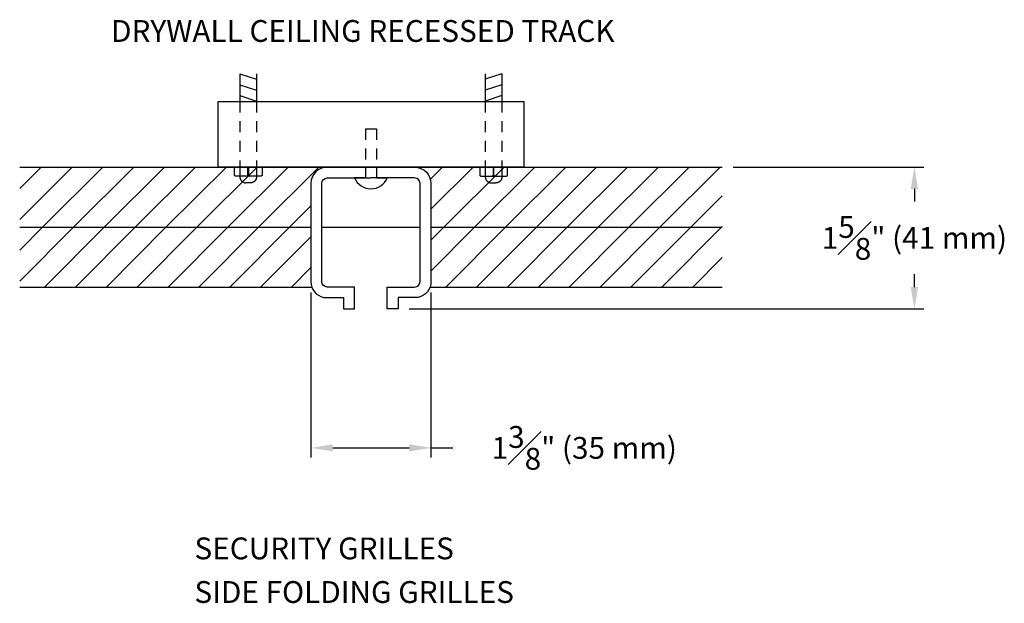
# Model space of a CAD drawing. Extents: x 0 to 11.3, y -1.6 to 5.1.
import ezdxf

# ---------------------------------------------------------------- set-up
doc = ezdxf.new("R2010")
doc.units = 0
doc.header["$MEASUREMENT"] = 0
doc.linetypes.add('HIDDEN2', pattern=[0.1875, 0.125, -0.0625])
doc.layers.get('0').update_dxf_attribs({"linetype": 'CONTINUOUS'})
doc.layers.get('DEFPOINTS').update_dxf_attribs({"linetype": 'CONTINUOUS'})
for name, color, linetype in [('R-ANNO-DIMS', 3, 'CONTINUOUS'), ('R-ANNO-TEXT', 6, 'CONTINUOUS'), ('R-SWTS-DET1', 1, 'CONTINUOUS'), ('R-SWTS-DET2', 4, 'CONTINUOUS'), ('R-SWTS-PAT1', 5, 'CONTINUOUS')]:
    doc.layers.add(name, color=color, linetype=linetype)
doc.styles.add('SWTSTEXT', font='romans.shx')
doc.dimstyles.new('SWTSARCH', dxfattribs={"dimscale": 2, "dimtxt": 0.125, "dimasz": 0.125, "dimexe": 0.054688, "dimexo": 0.0625, "dimgap": 0.0625, "dimtad": 0, "dimtih": 1, "dimtoh": 1, "dimdec": 4, "dimzin": 3, "dimdsep": 46, "dimlunit": 4, "dimtxsty": 'SWTSTEXT', "dimcen": 0.1875, "dimdle": 0.179688, "dimclrd": 256, "dimclre": 256, "dimclrt": 256, "dimaunit": 1, "dimadec": 0, "dimazin": 0, "dimtfac": 1, "dimtdec": 4, "dimtofl": 0, "dimtmove": 0, "dimatfit": 3, "dimfxl": 0, "dimfrac": 1, "dimtolj": 1, "dimtzin": 3, "dimarcsym": 0})

# ---------------------------------------------------------------- blocks, each defined once
blk = doc.blocks.new('*D7')
at = {"layer": 'DEFPOINTS', "color": 0, "linetype": 'Continuous'}
for p in [(3.341, 2.076, 0), (4.716, 2.076, 0), (4.716, 0.169)]:
    blk.add_point(p, dxfattribs=at)
at = {"layer": 'R-ANNO-DIMS', "linetype": 'Continuous', "lineweight": -2}
for p, q in [((3.341, 1.951), (3.341, 0.06)), ((4.716, 1.951), (4.716, 0.06)), ((3.591, 0.169), (4.466, 0.169)), ((4.716, 0.169), (4.966, 0.169))]:
    blk.add_line(p, q, dxfattribs=at)
at = {"layer": 'R-ANNO-DIMS', "linetype": 'Continuous'}
for points in [[(3.591, 0.211), (3.591, 0.128), (3.341, 0.169)], [(4.466, 0.211), (4.466, 0.128), (4.716, 0.169)]]:
    blk.add_solid(points, dxfattribs=at)
at = {"layer": 'R-ANNO-DIMS', "linetype": 'Continuous', "insert": (6.472, 0.169), "char_height": 0.25, "attachment_point": 5, "style": 'SWTSTEXT'}
blk.add_mtext('\\A1;1{\\H1.000000x;\\S3#8;}" (35 mm)', dxfattribs=at)
blk = doc.blocks.new('*D8')
at = {"layer": 'DEFPOINTS', "color": 0, "linetype": 'Continuous'}
for p in [(8.052, 3.388), (4.341, 1.763, 0), (10.254, 1.763)]:
    blk.add_point(p, dxfattribs=at)
at = {"layer": 'R-ANNO-DIMS', "linetype": 'Continuous', "lineweight": -2}
for p, q in [((8.177, 3.388), (10.363, 3.388)), ((10.254, 3.138), (10.254, 2.992)), ((10.254, 2.013), (10.254, 2.159)), ((4.466, 1.763), (10.363, 1.763))]:
    blk.add_line(p, q, dxfattribs=at)
at = {"layer": 'R-ANNO-DIMS', "linetype": 'Continuous'}
for points in [[(10.212, 3.138), (10.296, 3.138), (10.254, 3.388)], [(10.212, 2.013), (10.296, 2.013), (10.254, 1.763)]]:
    blk.add_solid(points, dxfattribs=at)
at = {"layer": 'R-ANNO-DIMS', "linetype": 'Continuous', "insert": (10.254, 2.576), "char_height": 0.25, "attachment_point": 5, "style": 'SWTSTEXT'}
blk.add_mtext('\\A1;1{\\H1.000000x;\\S5#8;}" (41 mm)', dxfattribs=at)
blk = doc.blocks.new('*U4')
at = {"layer": 'R-SWTS-DET2', "linetype": 'Continuous'}
for points in [[(5.42, 3.388, 0), (5.419, 3.388, 0), (5.418, 3.388, 0)], [(5.42, 3.388, 0), (5.418, 3.388, 0), (5.418, 3.388, 0)], [(5.42, 3.388, 0), (5.418, 3.388, 0), (5.418, 3.388, 0)], [(5.42, 3.388, 0), (5.421, 3.388, 0), (5.419, 3.388, 0)], [(5.42, 3.388, 0), (5.422, 3.387, 0), (5.448, 3.388, 0)], [(5.42, 3.388, 0), (5.45, 3.388, 0), (5.45, 3.388, 0)], [(5.42, 3.388, 0), (5.45, 3.388, 0), (5.45, 3.388, 0)], [(5.42, 3.388, 0), (5.45, 3.388, 0), (5.449, 3.388, 0)], [(5.42, 3.388, 0), (5.449, 3.388, 0), (5.447, 3.388, 0)], [(5.42, 3.388, 0), (5.447, 3.388, 0), (5.445, 3.388, 0)], [(5.42, 3.388, 0), (5.445, 3.388, 0), (5.443, 3.388, 0)], [(5.42, 3.388, 0), (5.443, 3.388, 0), (5.44, 3.388, 0)], [(5.42, 3.388, 0), (5.44, 3.388, 0), (5.434, 3.388, 0)], [(5.42, 3.388, 0), (5.434, 3.388, 0), (5.428, 3.388, 0)], [(5.42, 3.388, 0), (5.428, 3.388, 0), (5.425, 3.388, 0)], [(5.42, 3.388, 0), (5.425, 3.388, 0), (5.423, 3.388, 0)], [(5.42, 3.388, 0), (5.423, 3.388, 0), (5.421, 3.388, 0)], [(5.45, 3.388, 0), (5.42, 3.388, 0), (5.448, 3.388, 0)], [(5.448, 3.388, 0), (5.422, 3.387, 0), (5.445, 3.387, 0)], [(5.422, 3.387, 0), (5.425, 3.386, 0), (5.445, 3.387, 0)], [(5.445, 3.387, 0), (5.425, 3.386, 0), (5.443, 3.386, 0)], [(5.425, 3.386, 0), (5.427, 3.384, 0), (5.443, 3.386, 0)], [(5.443, 3.386, 0), (5.427, 3.384, 0), (5.441, 3.384, 0)], [(5.427, 3.384, 0), (5.428, 3.382, 0), (5.441, 3.384, 0)], [(5.441, 3.384, 0), (5.428, 3.382, 0), (5.44, 3.382, 0)], [(5.448, 3.285, 0), (5.418, 3.285, 0), (5.419, 3.285, 0)], [(5.448, 3.285, 0), (5.418, 3.285, 0), (5.418, 3.285, 0)], [(5.448, 3.285, 0), (5.418, 3.285, 0), (5.418, 3.285, 0)], [(5.42, 3.285, 0), (5.418, 3.285, 0), (5.448, 3.285, 0)], [(5.448, 3.285, 0), (5.419, 3.285, 0), (5.421, 3.285, 0)], [(5.445, 3.286, 0), (5.42, 3.285, 0), (5.448, 3.285, 0)], [(5.422, 3.286, 0), (5.42, 3.285, 0), (5.445, 3.286, 0)], [(5.448, 3.285, 0), (5.421, 3.285, 0), (5.423, 3.285, 0)], [(5.443, 3.287, 0), (5.422, 3.286, 0), (5.445, 3.286, 0)], [(5.425, 3.287, 0), (5.422, 3.286, 0), (5.443, 3.287, 0)], [(5.448, 3.285, 0), (5.423, 3.285, 0), (5.425, 3.285, 0)], [(5.441, 3.288, 0), (5.425, 3.287, 0), (5.443, 3.287, 0)], [(5.427, 3.288, 0), (5.425, 3.287, 0), (5.441, 3.288, 0)], [(5.448, 3.285, 0), (5.425, 3.285, 0), (5.428, 3.285, 0)], [(5.44, 3.29, 0), (5.427, 3.288, 0), (5.441, 3.288, 0)], [(5.428, 3.29, 0), (5.427, 3.288, 0), (5.44, 3.29, 0)], [(5.428, 3.382, 0), (5.429, 3.38, 0), (5.44, 3.382, 0)], [(5.439, 3.292, 0), (5.428, 3.29, 0), (5.44, 3.29, 0)], [(5.429, 3.292, 0), (5.428, 3.29, 0), (5.439, 3.292, 0)], [(5.448, 3.285, 0), (5.428, 3.285, 0), (5.434, 3.285, 0)], [(5.44, 3.382, 0), (5.429, 3.38, 0), (5.439, 3.38, 0)], [(5.429, 3.38, 0), (5.43, 3.378, 0), (5.439, 3.38, 0)], [(5.438, 3.295, 0), (5.429, 3.292, 0), (5.439, 3.292, 0)], [(5.43, 3.295, 0), (5.429, 3.292, 0), (5.438, 3.295, 0)], [(5.439, 3.38, 0), (5.43, 3.378, 0), (5.438, 3.378, 0)], [(5.438, 3.378, 0), (5.43, 3.375, 0), (5.438, 3.375, 0)], [(5.43, 3.378, 0), (5.43, 3.375, 0), (5.438, 3.378, 0)], [(5.438, 3.375, 0), (5.43, 3.374, 0), (5.438, 3.374, 0)], [(5.43, 3.375, 0), (5.43, 3.374, 0), (5.438, 3.375, 0)], [(5.438, 3.375, 0), (5.43, 3.375, 0), (5.438, 3.375, 0)], [(5.43, 3.375, 0), (5.43, 3.375, 0), (5.438, 3.375, 0)], [(5.438, 3.374, 0), (5.43, 3.373, 0), (5.438, 3.373, 0)], [(5.43, 3.374, 0), (5.43, 3.373, 0), (5.438, 3.374, 0)], [(5.438, 3.373, 0), (5.43, 3.372, 0), (5.438, 3.372, 0)], [(5.43, 3.373, 0), (5.43, 3.372, 0), (5.438, 3.373, 0)], [(5.438, 3.372, 0), (5.43, 3.37, 0), (5.438, 3.37, 0)], [(5.43, 3.372, 0), (5.43, 3.37, 0), (5.438, 3.372, 0)], [(5.438, 3.37, 0), (5.43, 3.368, 0), (5.438, 3.368, 0)], [(5.43, 3.37, 0), (5.43, 3.368, 0), (5.438, 3.37, 0)], [(5.438, 3.368, 0), (5.43, 3.366, 0), (5.438, 3.366, 0)], [(5.43, 3.368, 0), (5.43, 3.366, 0), (5.438, 3.368, 0)], [(5.438, 3.366, 0), (5.43, 3.363, 0), (5.438, 3.363, 0)], [(5.43, 3.366, 0), (5.43, 3.363, 0), (5.438, 3.366, 0)], [(5.438, 3.363, 0), (5.43, 3.36, 0), (5.438, 3.36, 0)], [(5.43, 3.363, 0), (5.43, 3.36, 0), (5.438, 3.363, 0)], [(5.438, 3.36, 0), (5.43, 3.357, 0), (5.438, 3.357, 0)], [(5.43, 3.36, 0), (5.43, 3.357, 0), (5.438, 3.36, 0)], [(5.438, 3.357, 0), (5.43, 3.351, 0), (5.438, 3.351, 0)], [(5.43, 3.357, 0), (5.43, 3.351, 0), (5.438, 3.357, 0)], [(5.438, 3.351, 0), (5.43, 3.344, 0), (5.438, 3.344, 0)], [(5.43, 3.351, 0), (5.43, 3.344, 0), (5.438, 3.351, 0)], [(5.438, 3.344, 0), (5.43, 3.336, 0), (5.438, 3.336, 0)], [(5.43, 3.344, 0), (5.43, 3.336, 0), (5.438, 3.344, 0)], [(5.438, 3.336, 0), (5.43, 3.329, 0), (5.438, 3.329, 0)], [(5.43, 3.336, 0), (5.43, 3.329, 0), (5.438, 3.336, 0)], [(5.438, 3.329, 0), (5.43, 3.322, 0), (5.438, 3.322, 0)], [(5.43, 3.329, 0), (5.43, 3.322, 0), (5.438, 3.329, 0)], [(5.438, 3.322, 0), (5.43, 3.315, 0), (5.438, 3.315, 0)], [(5.43, 3.322, 0), (5.43, 3.315, 0), (5.438, 3.322, 0)], [(5.438, 3.315, 0), (5.43, 3.312, 0), (5.438, 3.312, 0)], [(5.43, 3.315, 0), (5.43, 3.312, 0), (5.438, 3.315, 0)], [(5.438, 3.312, 0), (5.43, 3.31, 0), (5.438, 3.31, 0)], [(5.43, 3.312, 0), (5.43, 3.31, 0), (5.438, 3.312, 0)], [(5.438, 3.31, 0), (5.43, 3.307, 0), (5.438, 3.307, 0)], [(5.43, 3.31, 0), (5.43, 3.307, 0), (5.438, 3.31, 0)], [(5.438, 3.307, 0), (5.43, 3.305, 0), (5.438, 3.305, 0)], [(5.43, 3.307, 0), (5.43, 3.305, 0), (5.438, 3.307, 0)], [(5.438, 3.305, 0), (5.43, 3.303, 0), (5.438, 3.303, 0)], [(5.43, 3.305, 0), (5.43, 3.303, 0), (5.438, 3.305, 0)], [(5.438, 3.303, 0), (5.43, 3.301, 0), (5.438, 3.301, 0)], [(5.43, 3.303, 0), (5.43, 3.301, 0), (5.438, 3.303, 0)], [(5.438, 3.301, 0), (5.43, 3.299, 0), (5.438, 3.299, 0)], [(5.43, 3.301, 0), (5.43, 3.299, 0), (5.438, 3.301, 0)], [(5.438, 3.299, 0), (5.43, 3.298, 0), (5.438, 3.298, 0)], [(5.43, 3.299, 0), (5.43, 3.298, 0), (5.438, 3.299, 0)], [(5.438, 3.298, 0), (5.43, 3.297, 0), (5.438, 3.297, 0)], [(5.43, 3.298, 0), (5.43, 3.297, 0), (5.438, 3.298, 0)], [(5.438, 3.298, 0), (5.43, 3.298, 0), (5.438, 3.298, 0)], [(5.43, 3.298, 0), (5.43, 3.298, 0), (5.438, 3.298, 0)], [(5.438, 3.297, 0), (5.43, 3.295, 0), (5.438, 3.295, 0)], [(5.43, 3.297, 0), (5.43, 3.295, 0), (5.438, 3.297, 0)], [(5.448, 3.285, 0), (5.434, 3.285, 0), (5.44, 3.285, 0)], [(5.448, 3.285, 0), (5.44, 3.285, 0), (5.443, 3.285, 0)], [(5.448, 3.285, 0), (5.443, 3.285, 0), (5.445, 3.285, 0)], [(5.448, 3.285, 0), (5.445, 3.285, 0), (5.447, 3.285, 0)], [(5.448, 3.285, 0), (5.447, 3.285, 0), (5.449, 3.285, 0)], [(5.448, 3.285, 0), (5.45, 3.285, 0), (5.45, 3.285, 0)], [(5.448, 3.285, 0), (5.45, 3.285, 0), (5.45, 3.285, 0)], [(5.448, 3.285, 0), (5.449, 3.285, 0), (5.45, 3.285, 0)]]:
    blk.add_solid(points, dxfattribs=at)
blk = doc.blocks.new('*U3')
at = {"layer": 'R-SWTS-DET2', "linetype": 'Continuous', "extrusion": (0, 0, -1)}
for points in [[(-2.636, 3.388, 0), (-2.606, 3.388, 0), (-2.607, 3.388, 0)], [(-2.636, 3.388, 0), (-2.606, 3.388, 0), (-2.606, 3.388, 0)], [(-2.636, 3.388, 0), (-2.606, 3.388, 0), (-2.606, 3.388, 0)], [(-2.606, 3.388, 0), (-2.636, 3.388, 0), (-2.608, 3.388, 0)], [(-2.636, 3.388, 0), (-2.607, 3.388, 0), (-2.609, 3.388, 0)], [(-2.608, 3.388, 0), (-2.634, 3.387, 0), (-2.611, 3.387, 0)], [(-2.636, 3.388, 0), (-2.634, 3.387, 0), (-2.608, 3.388, 0)], [(-2.636, 3.388, 0), (-2.609, 3.388, 0), (-2.611, 3.388, 0)], [(-2.636, 3.388, 0), (-2.611, 3.388, 0), (-2.614, 3.388, 0)], [(-2.611, 3.387, 0), (-2.632, 3.386, 0), (-2.613, 3.386, 0)], [(-2.634, 3.387, 0), (-2.632, 3.386, 0), (-2.611, 3.387, 0)], [(-2.613, 3.386, 0), (-2.63, 3.384, 0), (-2.615, 3.384, 0)], [(-2.632, 3.386, 0), (-2.63, 3.384, 0), (-2.613, 3.386, 0)], [(-2.636, 3.388, 0), (-2.614, 3.388, 0), (-2.616, 3.388, 0)], [(-2.615, 3.384, 0), (-2.628, 3.382, 0), (-2.616, 3.382, 0)], [(-2.63, 3.384, 0), (-2.628, 3.382, 0), (-2.615, 3.384, 0)], [(-2.636, 3.388, 0), (-2.616, 3.388, 0), (-2.622, 3.388, 0)], [(-2.636, 3.388, 0), (-2.622, 3.388, 0), (-2.628, 3.388, 0)], [(-2.636, 3.388, 0), (-2.628, 3.388, 0), (-2.631, 3.388, 0)], [(-2.636, 3.388, 0), (-2.631, 3.388, 0), (-2.634, 3.388, 0)], [(-2.636, 3.388, 0), (-2.634, 3.388, 0), (-2.636, 3.388, 0)], [(-2.636, 3.388, 0), (-2.639, 3.388, 0), (-2.639, 3.388, 0)], [(-2.636, 3.388, 0), (-2.638, 3.388, 0), (-2.639, 3.388, 0)], [(-2.636, 3.388, 0), (-2.637, 3.388, 0), (-2.638, 3.388, 0)], [(-2.636, 3.388, 0), (-2.636, 3.388, 0), (-2.637, 3.388, 0)], [(-2.608, 3.285, 0), (-2.607, 3.285, 0), (-2.606, 3.285, 0)], [(-2.608, 3.285, 0), (-2.606, 3.285, 0), (-2.606, 3.285, 0)], [(-2.608, 3.285, 0), (-2.606, 3.285, 0), (-2.606, 3.285, 0)], [(-2.608, 3.285, 0), (-2.609, 3.285, 0), (-2.607, 3.285, 0)], [(-2.611, 3.286, 0), (-2.636, 3.285, 0), (-2.608, 3.285, 0)], [(-2.608, 3.285, 0), (-2.639, 3.285, 0), (-2.639, 3.285, 0)], [(-2.608, 3.285, 0), (-2.639, 3.285, 0), (-2.638, 3.285, 0)], [(-2.608, 3.285, 0), (-2.638, 3.285, 0), (-2.637, 3.285, 0)], [(-2.608, 3.285, 0), (-2.637, 3.285, 0), (-2.636, 3.285, 0)], [(-2.608, 3.285, 0), (-2.636, 3.285, 0), (-2.634, 3.285, 0)], [(-2.608, 3.285, 0), (-2.634, 3.285, 0), (-2.631, 3.285, 0)], [(-2.608, 3.285, 0), (-2.631, 3.285, 0), (-2.628, 3.285, 0)], [(-2.608, 3.285, 0), (-2.628, 3.285, 0), (-2.622, 3.285, 0)], [(-2.608, 3.285, 0), (-2.622, 3.285, 0), (-2.616, 3.285, 0)], [(-2.608, 3.285, 0), (-2.616, 3.285, 0), (-2.614, 3.285, 0)], [(-2.608, 3.285, 0), (-2.614, 3.285, 0), (-2.611, 3.285, 0)], [(-2.608, 3.285, 0), (-2.611, 3.285, 0), (-2.609, 3.285, 0)], [(-2.636, 3.285, 0), (-2.639, 3.285, 0), (-2.608, 3.285, 0)], [(-2.613, 3.287, 0), (-2.634, 3.286, 0), (-2.611, 3.286, 0)], [(-2.634, 3.286, 0), (-2.636, 3.285, 0), (-2.611, 3.286, 0)], [(-2.615, 3.288, 0), (-2.632, 3.287, 0), (-2.613, 3.287, 0)], [(-2.632, 3.287, 0), (-2.634, 3.286, 0), (-2.613, 3.287, 0)], [(-2.616, 3.29, 0), (-2.63, 3.288, 0), (-2.615, 3.288, 0)], [(-2.63, 3.288, 0), (-2.632, 3.287, 0), (-2.615, 3.288, 0)], [(-2.616, 3.382, 0), (-2.627, 3.38, 0), (-2.618, 3.38, 0)], [(-2.628, 3.382, 0), (-2.627, 3.38, 0), (-2.616, 3.382, 0)], [(-2.618, 3.292, 0), (-2.628, 3.29, 0), (-2.616, 3.29, 0)], [(-2.628, 3.29, 0), (-2.63, 3.288, 0), (-2.616, 3.29, 0)], [(-2.618, 3.38, 0), (-2.626, 3.378, 0), (-2.618, 3.378, 0)], [(-2.627, 3.38, 0), (-2.626, 3.378, 0), (-2.618, 3.38, 0)], [(-2.618, 3.378, 0), (-2.626, 3.375, 0), (-2.619, 3.375, 0)], [(-2.626, 3.378, 0), (-2.626, 3.375, 0), (-2.618, 3.378, 0)], [(-2.619, 3.297, 0), (-2.626, 3.295, 0), (-2.618, 3.295, 0)], [(-2.618, 3.295, 0), (-2.627, 3.292, 0), (-2.618, 3.292, 0)], [(-2.626, 3.295, 0), (-2.627, 3.292, 0), (-2.618, 3.295, 0)], [(-2.627, 3.292, 0), (-2.628, 3.29, 0), (-2.618, 3.292, 0)], [(-2.619, 3.375, 0), (-2.626, 3.374, 0), (-2.619, 3.374, 0)], [(-2.626, 3.375, 0), (-2.626, 3.374, 0), (-2.619, 3.375, 0)], [(-2.619, 3.375, 0), (-2.626, 3.375, 0), (-2.619, 3.375, 0)], [(-2.626, 3.375, 0), (-2.626, 3.375, 0), (-2.619, 3.375, 0)], [(-2.619, 3.374, 0), (-2.626, 3.373, 0), (-2.619, 3.373, 0)], [(-2.626, 3.374, 0), (-2.626, 3.373, 0), (-2.619, 3.374, 0)], [(-2.619, 3.373, 0), (-2.626, 3.372, 0), (-2.619, 3.372, 0)], [(-2.626, 3.373, 0), (-2.626, 3.372, 0), (-2.619, 3.373, 0)], [(-2.619, 3.372, 0), (-2.626, 3.37, 0), (-2.619, 3.37, 0)], [(-2.626, 3.372, 0), (-2.626, 3.37, 0), (-2.619, 3.372, 0)], [(-2.619, 3.37, 0), (-2.626, 3.368, 0), (-2.619, 3.368, 0)], [(-2.626, 3.37, 0), (-2.626, 3.368, 0), (-2.619, 3.37, 0)], [(-2.619, 3.368, 0), (-2.626, 3.366, 0), (-2.619, 3.366, 0)], [(-2.626, 3.368, 0), (-2.626, 3.366, 0), (-2.619, 3.368, 0)], [(-2.619, 3.366, 0), (-2.626, 3.363, 0), (-2.619, 3.363, 0)], [(-2.626, 3.366, 0), (-2.626, 3.363, 0), (-2.619, 3.366, 0)], [(-2.619, 3.363, 0), (-2.626, 3.36, 0), (-2.619, 3.36, 0)], [(-2.626, 3.363, 0), (-2.626, 3.36, 0), (-2.619, 3.363, 0)], [(-2.619, 3.36, 0), (-2.626, 3.357, 0), (-2.619, 3.357, 0)], [(-2.626, 3.36, 0), (-2.626, 3.357, 0), (-2.619, 3.36, 0)], [(-2.619, 3.357, 0), (-2.626, 3.351, 0), (-2.619, 3.351, 0)], [(-2.626, 3.357, 0), (-2.626, 3.351, 0), (-2.619, 3.357, 0)], [(-2.619, 3.351, 0), (-2.626, 3.344, 0), (-2.619, 3.344, 0)], [(-2.626, 3.351, 0), (-2.626, 3.344, 0), (-2.619, 3.351, 0)], [(-2.619, 3.344, 0), (-2.626, 3.336, 0), (-2.619, 3.336, 0)], [(-2.626, 3.344, 0), (-2.626, 3.336, 0), (-2.619, 3.344, 0)], [(-2.619, 3.336, 0), (-2.626, 3.329, 0), (-2.619, 3.329, 0)], [(-2.626, 3.336, 0), (-2.626, 3.329, 0), (-2.619, 3.336, 0)], [(-2.619, 3.329, 0), (-2.626, 3.322, 0), (-2.619, 3.322, 0)], [(-2.626, 3.329, 0), (-2.626, 3.322, 0), (-2.619, 3.329, 0)], [(-2.619, 3.322, 0), (-2.626, 3.315, 0), (-2.619, 3.315, 0)], [(-2.626, 3.322, 0), (-2.626, 3.315, 0), (-2.619, 3.322, 0)], [(-2.619, 3.315, 0), (-2.626, 3.312, 0), (-2.619, 3.312, 0)], [(-2.626, 3.315, 0), (-2.626, 3.312, 0), (-2.619, 3.315, 0)], [(-2.619, 3.312, 0), (-2.626, 3.31, 0), (-2.619, 3.31, 0)], [(-2.626, 3.312, 0), (-2.626, 3.31, 0), (-2.619, 3.312, 0)], [(-2.619, 3.31, 0), (-2.626, 3.307, 0), (-2.619, 3.307, 0)], [(-2.626, 3.31, 0), (-2.626, 3.307, 0), (-2.619, 3.31, 0)], [(-2.619, 3.307, 0), (-2.626, 3.305, 0), (-2.619, 3.305, 0)], [(-2.626, 3.307, 0), (-2.626, 3.305, 0), (-2.619, 3.307, 0)], [(-2.619, 3.305, 0), (-2.626, 3.303, 0), (-2.619, 3.303, 0)], [(-2.626, 3.305, 0), (-2.626, 3.303, 0), (-2.619, 3.305, 0)], [(-2.619, 3.303, 0), (-2.626, 3.301, 0), (-2.619, 3.301, 0)], [(-2.626, 3.303, 0), (-2.626, 3.301, 0), (-2.619, 3.303, 0)], [(-2.619, 3.301, 0), (-2.626, 3.299, 0), (-2.619, 3.299, 0)], [(-2.626, 3.301, 0), (-2.626, 3.299, 0), (-2.619, 3.301, 0)], [(-2.619, 3.299, 0), (-2.626, 3.298, 0), (-2.619, 3.298, 0)], [(-2.626, 3.299, 0), (-2.626, 3.298, 0), (-2.619, 3.299, 0)], [(-2.619, 3.298, 0), (-2.626, 3.297, 0), (-2.619, 3.297, 0)], [(-2.626, 3.298, 0), (-2.626, 3.297, 0), (-2.619, 3.298, 0)], [(-2.619, 3.298, 0), (-2.626, 3.298, 0), (-2.619, 3.298, 0)], [(-2.626, 3.298, 0), (-2.626, 3.298, 0), (-2.619, 3.298, 0)], [(-2.626, 3.297, 0), (-2.626, 3.295, 0), (-2.619, 3.297, 0)]]:
    blk.add_solid(points, dxfattribs=at)
blk = doc.blocks.new('*X2')
at = {"color": 0, "linetype": 'Continuous'}
for p, q in [((0.004, 2.788, 0), (0.604, 3.388, 0)), ((0.004, 3.142, 0), (0.25, 3.388, 0)), ((0.27, 2.701, 0), (0.958, 3.388, 0)), ((0.624, 2.701, 0), (1.311, 3.388, 0)), ((0.977, 2.701, 0), (1.665, 3.388, 0)), ((1.331, 2.701, 0), (2.018, 3.388, 0)), ((1.684, 2.701, 0), (2.372, 3.388, 0)), ((2.038, 2.701, 0), (2.725, 3.388, 0)), ((2.391, 2.701, 0), (3.079, 3.388, 0)), ((2.745, 2.701, 0), (3.432, 3.388, 0)), ((4.709, 3.25, 0), (4.847, 3.388, 0)), ((4.716, 2.904, 0), (5.2, 3.388, 0)), ((4.866, 2.701, 0), (5.554, 3.388, 0)), ((5.22, 2.701, 0), (5.907, 3.388, 0)), ((5.573, 2.701, 0), (6.261, 3.388, 0)), ((5.927, 2.701, 0), (6.614, 3.388, 0)), ((6.28, 2.701, 0), (6.968, 3.388, 0)), ((6.634, 2.701, 0), (7.321, 3.388, 0)), ((6.988, 2.701, 0), (7.675, 3.388, 0)), ((7.341, 2.701, 0), (8.029, 3.388, 0)), ((7.695, 2.701, 0), (8.052, 3.058, 0)), ((3.098, 2.701, 0), (3.341, 2.943, 0)), ((0.004, 2.081, 0), (0.624, 2.701, 0)), ((0.004, 2.435, 0), (0.27, 2.701, 0)), ((0.29, 2.013, 0), (0.977, 2.701, 0)), ((0.643, 2.013, 0), (1.331, 2.701, 0)), ((0.997, 2.013, 0), (1.684, 2.701, 0)), ((1.35, 2.013, 0), (2.038, 2.701, 0)), ((1.704, 2.013, 0), (2.391, 2.701, 0)), ((2.057, 2.013, 0), (2.745, 2.701, 0)), ((2.411, 2.013, 0), (3.098, 2.701, 0)), ((4.716, 2.196, 0), (5.22, 2.701, 0)), ((4.716, 2.55, 0), (4.866, 2.701, 0)), ((4.886, 2.013, 0), (5.573, 2.701, 0)), ((5.239, 2.013, 0), (5.927, 2.701, 0)), ((5.593, 2.013, 0), (6.28, 2.701, 0)), ((5.946, 2.013, 0), (6.634, 2.701, 0)), ((6.3, 2.013, 0), (6.988, 2.701, 0)), ((6.654, 2.013, 0), (7.341, 2.701, 0)), ((7.007, 2.013, 0), (7.695, 2.701, 0)), ((7.361, 2.013, 0), (8.048, 2.701, 0)), ((8.048, 2.701, 0), (8.052, 2.705, 0)), ((2.764, 2.013, 0), (3.341, 2.589, 0)), ((7.714, 2.013, 0), (8.052, 2.351, 0)), ((3.118, 2.013, 0), (3.341, 2.236, 0))]:
    blk.add_line(p, q, dxfattribs=at)

msp = doc.modelspace()

# ---------------------------------------------------------------- linework, layer by layer
at = {"layer": 'R-SWTS-DET1', "linetype": 'Continuous'}
for p, q in [((0.00414, 3.38806, 0), (8.05219, 3.38806, 0)), ((0.00414, 2.70056, 0), (3.34066, 2.70056, 0)), ((3.46566, 2.70056, 0), (4.59066, 2.70056, 0)), ((4.71566, 2.70056, 0), (8.05219, 2.70056, 0)), ((0.00414, 2.01306, 0), (3.35139, 2.01306, 0)), ((4.70494, 2.01306, 0), (8.05219, 2.01306, 0))]:
    msp.add_line(p, q, dxfattribs=at)
at = {"layer": 'R-SWTS-DET1', "linetype": 'Continuous', "flags": 128}
msp.add_lwpolyline([(2.27816, 3.38806), (2.27816, 4.13806), (5.77816, 4.13806), (5.77816, 3.38806)], close=True, dxfattribs=at)
for points in [[(4.02816, 3.38806), (3.52816, 3.38806, 0.41421356), (3.34066, 3.20056), (3.34066, 2.07556, 0.34834116), (3.48542, 1.893), (3.71566, 1.893), (3.71566, 1.76306), (3.84066, 1.76306), (3.84066, 2.01306), (3.52816, 2.01306, -0.41421356), (3.46566, 2.07556), (3.46566, 3.20056, -0.41421356), (3.52816, 3.26306), (4.02816, 3.26306)], [(4.02816, 3.38806), (4.52816, 3.38806, -0.41421356), (4.71566, 3.20056), (4.71566, 2.07556, -0.34834116), (4.57091, 1.893), (4.34066, 1.893), (4.34066, 1.76306), (4.21566, 1.76306), (4.21566, 2.01306), (4.52816, 2.01306, 0.41421356), (4.59066, 2.07556), (4.59066, 3.20056, 0.41421356), (4.52816, 3.26306), (4.02816, 3.26306)]]:
    msp.add_lwpolyline(points, format="xyb", dxfattribs=at)
at = {"layer": 'R-SWTS-DET2', "linetype": 'Continuous'}
for p, q in [((2.52691, 4.45645, 0), (2.71788, 4.39418, 0)), ((5.52942, 4.45645, 0), (5.33845, 4.39418, 0)), ((2.52691, 4.33145, 0), (2.71788, 4.26918, 0)), ((5.52942, 4.33145, 0), (5.33845, 4.26918, 0)), ((2.52691, 4.20645, 0), (2.71788, 4.14418, 0)), ((5.52942, 4.20645, 0), (5.33845, 4.14418, 0)), ((2.64883, 3.20701, 0), (2.59596, 3.20701, 0)), ((3.96566, 3.26306, 0), (3.84066, 3.26306, 0)), ((3.84066, 3.26306, 0), (3.84066, 3.26306, 0)), ((4.09066, 3.26306, 0), (4.21566, 3.26306, 0)), ((4.21566, 3.26306, 0), (4.21566, 3.26306, 0)), ((5.4075, 3.20701, 0), (5.46037, 3.20701, 0))]:
    msp.add_line(p, q, dxfattribs=at)
at = {"layer": 'R-SWTS-DET2', "linetype": 'HIDDEN2'}
for p, q in [((2.52691, 4.13806, 0), (2.52691, 3.38806, 0)), ((2.71788, 4.13806, 0), (2.71788, 3.38806, 0)), ((5.33845, 4.13806, 0), (5.33845, 3.38806, 0)), ((5.52942, 4.13806, 0), (5.52942, 3.38806, 0)), ((3.96566, 3.82556, 0), (4.09066, 3.82556, 0)), ((3.96566, 3.82556, 0), (3.96566, 3.26306, 0)), ((4.09066, 3.82556, 0), (4.09066, 3.26306, 0))]:
    msp.add_line(p, q, dxfattribs=at)
at = {"layer": 'R-SWTS-DET2', "flags": 128}
for points in [[(2.52691, 4.45645), (2.52691, 4.45635), (2.52691, 4.45605), (2.52691, 4.45555), (2.52691, 4.45486), (2.52691, 4.45398), (2.52691, 4.4529), (2.52691, 4.45164), (2.52691, 4.45019), (2.52691, 4.44856), (2.52691, 4.44674), (2.52691, 4.44258), (2.52691, 4.43771), (2.52691, 4.43215), (2.52691, 4.42593), (2.52691, 4.41906), (2.52691, 4.41156), (2.52691, 4.40344), (2.52691, 4.39472), (2.52691, 4.38541), (2.52691, 4.37555), (2.52691, 4.36513), (2.52691, 4.35419), (2.52691, 4.34273), (2.52691, 4.33078), (2.52691, 4.31835), (2.52691, 4.30545), (2.52691, 4.29212), (2.52691, 4.27835), (2.52691, 4.26418), (2.52691, 4.24961), (2.52691, 4.23466), (2.52691, 4.21936), (2.52691, 4.20371), (2.52691, 4.18774), (2.52691, 4.17147), (2.52691, 4.1549), (2.52691, 4.13806)], [(2.71788, 4.45645), (2.71788, 4.45635), (2.71788, 4.45605), (2.71788, 4.45555), (2.71788, 4.45486), (2.71788, 4.45398), (2.71788, 4.4529), (2.71788, 4.45164), (2.71788, 4.45019), (2.71788, 4.44856), (2.71788, 4.44674), (2.71788, 4.44258), (2.71788, 4.43771), (2.71788, 4.43215), (2.71788, 4.42593), (2.71788, 4.41906), (2.71788, 4.41156), (2.71788, 4.40344), (2.71788, 4.39472), (2.71788, 4.38541), (2.71788, 4.37555), (2.71788, 4.36513), (2.71788, 4.35419), (2.71788, 4.34273), (2.71788, 4.33078), (2.71788, 4.31835), (2.71788, 4.30545), (2.71788, 4.29212), (2.71788, 4.27835), (2.71788, 4.26418), (2.71788, 4.24961), (2.71788, 4.23466), (2.71788, 4.21936), (2.71788, 4.20371), (2.71788, 4.18774), (2.71788, 4.17147), (2.71788, 4.1549), (2.71788, 4.13806)], [(5.33845, 4.45645), (5.33845, 4.45635), (5.33845, 4.45605), (5.33845, 4.45555), (5.33845, 4.45486), (5.33845, 4.45398), (5.33845, 4.4529), (5.33845, 4.45164), (5.33845, 4.45019), (5.33845, 4.44856), (5.33845, 4.44674), (5.33845, 4.44258), (5.33845, 4.43771), (5.33845, 4.43215), (5.33845, 4.42593), (5.33845, 4.41906), (5.33845, 4.41156), (5.33845, 4.40344), (5.33845, 4.39472), (5.33845, 4.38541), (5.33845, 4.37555), (5.33845, 4.36513), (5.33845, 4.35419), (5.33845, 4.34273), (5.33845, 4.33078), (5.33845, 4.31835), (5.33845, 4.30545), (5.33845, 4.29212), (5.33845, 4.27835), (5.33845, 4.26418), (5.33845, 4.24961), (5.33845, 4.23466), (5.33845, 4.21936), (5.33845, 4.20371), (5.33845, 4.18774), (5.33845, 4.17147), (5.33845, 4.1549), (5.33845, 4.13806)], [(5.52942, 4.45645), (5.52942, 4.45635), (5.52942, 4.45605), (5.52942, 4.45555), (5.52942, 4.45486), (5.52942, 4.45398), (5.52942, 4.4529), (5.52942, 4.45164), (5.52942, 4.45019), (5.52942, 4.44856), (5.52942, 4.44674), (5.52942, 4.44258), (5.52942, 4.43771), (5.52942, 4.43215), (5.52942, 4.42593), (5.52942, 4.41906), (5.52942, 4.41156), (5.52942, 4.40344), (5.52942, 4.39472), (5.52942, 4.38541), (5.52942, 4.37555), (5.52942, 4.36513), (5.52942, 4.35419), (5.52942, 4.34273), (5.52942, 4.33078), (5.52942, 4.31835), (5.52942, 4.30545), (5.52942, 4.29212), (5.52942, 4.27835), (5.52942, 4.26418), (5.52942, 4.24961), (5.52942, 4.23466), (5.52942, 4.21936), (5.52942, 4.20371), (5.52942, 4.18774), (5.52942, 4.17147), (5.52942, 4.1549), (5.52942, 4.13806)], [(2.52691, 3.38806), (2.52691, 3.37811), (2.52691, 3.36854), (2.52691, 3.35938), (2.52691, 3.35063), (2.52691, 3.3423), (2.52691, 3.33441), (2.52691, 3.32697), (2.52691, 3.31999), (2.52691, 3.31347), (2.52691, 3.30744), (2.52691, 3.30191), (2.52691, 3.29687), (2.52691, 3.29236), (2.52691, 3.28837), (2.52691, 3.28492), (2.52691, 3.28202), (2.52691, 3.27968), (2.52691, 3.27792), (2.52691, 3.27674), (2.52691, 3.27615), (2.52691, 3.27605), (2.52691, 3.27552), (2.52693, 3.27446), (2.52701, 3.27236), (2.52736, 3.26821), (2.52795, 3.26413), (2.52878, 3.26012), (2.52984, 3.25621), (2.53112, 3.25238), (2.53261, 3.24866), (2.53432, 3.24505), (2.53622, 3.24156), (2.53831, 3.23818), (2.54058, 3.23494), (2.54304, 3.23184), (2.54566, 3.22888), (2.54844, 3.22608), (2.55138, 3.22344), (2.55447, 3.22097), (2.55769, 3.21867), (2.56105, 3.21655), (2.56453, 3.21463), (2.56812, 3.21291), (2.57183, 3.21139), (2.57564, 3.21008), (2.57955, 3.209), (2.58354, 3.20814), (2.58761, 3.20752), (2.59175, 3.20714), (2.59596, 3.20701)], [(2.71788, 3.38806), (2.71788, 3.37811), (2.71788, 3.36854), (2.71788, 3.35938), (2.71788, 3.35063), (2.71788, 3.3423), (2.71788, 3.33441), (2.71788, 3.32697), (2.71788, 3.31999), (2.71788, 3.31347), (2.71788, 3.30744), (2.71788, 3.30191), (2.71788, 3.29687), (2.71788, 3.29236), (2.71788, 3.28837), (2.71788, 3.28492), (2.71788, 3.28202), (2.71788, 3.27968), (2.71788, 3.27792), (2.71788, 3.27674), (2.71788, 3.27615), (2.71788, 3.27605), (2.71788, 3.27552), (2.71786, 3.27446), (2.71778, 3.27236), (2.71743, 3.26821), (2.71684, 3.26413), (2.71601, 3.26012), (2.71495, 3.25621), (2.71367, 3.25238), (2.71217, 3.24866), (2.71047, 3.24505), (2.70857, 3.24156), (2.70648, 3.23818), (2.7042, 3.23494), (2.70175, 3.23184), (2.69913, 3.22888), (2.69634, 3.22608), (2.69341, 3.22344), (2.69032, 3.22097), (2.6871, 3.21867), (2.68374, 3.21655), (2.68026, 3.21463), (2.67666, 3.21291), (2.67295, 3.21139), (2.66915, 3.21008), (2.66524, 3.209), (2.66125, 3.20814), (2.65718, 3.20752), (2.65304, 3.20714), (2.64883, 3.20701)], [(5.33845, 3.38806), (5.33845, 3.37811), (5.33845, 3.36854), (5.33845, 3.35938), (5.33845, 3.35063), (5.33845, 3.3423), (5.33845, 3.33441), (5.33845, 3.32697), (5.33845, 3.31999), (5.33845, 3.31347), (5.33845, 3.30744), (5.33845, 3.30191), (5.33845, 3.29687), (5.33845, 3.29236), (5.33845, 3.28837), (5.33845, 3.28492), (5.33845, 3.28202), (5.33845, 3.27968), (5.33845, 3.27792), (5.33845, 3.27674), (5.33845, 3.27615), (5.33845, 3.27605), (5.33845, 3.27552), (5.33847, 3.27446), (5.33855, 3.27236), (5.3389, 3.26821), (5.33949, 3.26413), (5.34032, 3.26012), (5.34138, 3.25621), (5.34266, 3.25238), (5.34416, 3.24866), (5.34586, 3.24505), (5.34776, 3.24156), (5.34985, 3.23818), (5.35213, 3.23494), (5.35458, 3.23184), (5.3572, 3.22888), (5.35998, 3.22608), (5.36292, 3.22344), (5.36601, 3.22097), (5.36923, 3.21867), (5.37259, 3.21655), (5.37607, 3.21463), (5.37967, 3.21291), (5.38337, 3.21139), (5.38718, 3.21008), (5.39109, 3.209), (5.39508, 3.20814), (5.39915, 3.20752), (5.40329, 3.20714), (5.4075, 3.20701)], [(5.52942, 3.38806), (5.52942, 3.37811), (5.52942, 3.36854), (5.52942, 3.35938), (5.52942, 3.35063), (5.52942, 3.3423), (5.52942, 3.33441), (5.52942, 3.32697), (5.52942, 3.31999), (5.52942, 3.31347), (5.52942, 3.30744), (5.52942, 3.30191), (5.52942, 3.29687), (5.52942, 3.29236), (5.52942, 3.28837), (5.52942, 3.28492), (5.52942, 3.28202), (5.52942, 3.27968), (5.52942, 3.27792), (5.52942, 3.27674), (5.52942, 3.27615), (5.52942, 3.27605), (5.52942, 3.27552), (5.5294, 3.27446), (5.52932, 3.27236), (5.52897, 3.26821), (5.52838, 3.26413), (5.52755, 3.26012), (5.52649, 3.25621), (5.52521, 3.25238), (5.52372, 3.24866), (5.52201, 3.24505), (5.52011, 3.24156), (5.51802, 3.23818), (5.51575, 3.23494), (5.51329, 3.23184), (5.51067, 3.22888), (5.50789, 3.22608), (5.50495, 3.22344), (5.50186, 3.22097), (5.49864, 3.21867), (5.49528, 3.21655), (5.4918, 3.21463), (5.4882, 3.21291), (5.4845, 3.21139), (5.48069, 3.21008), (5.47678, 3.209), (5.47279, 3.20814), (5.46872, 3.20752), (5.46458, 3.20714), (5.46037, 3.20701)]]:
    msp.add_lwpolyline(points, dxfattribs=at)
at = {"layer": 'R-SWTS-DET2', "extrusion": (0, 0, -1), "flags": 128}
for points in [[(-2.47631, 3.28464), (-2.47375, 3.2849), (-2.47136, 3.28565), (-2.4692, 3.28683), (-2.46731, 3.28839), (-2.46574, 3.29028), (-2.46456, 3.29245), (-2.46382, 3.29485), (-2.46356, 3.29741), (-2.46356, 3.29764), (-2.46356, 3.29829), (-2.46356, 3.29934), (-2.46356, 3.30076), (-2.46356, 3.30252), (-2.46356, 3.3046), (-2.46356, 3.30696), (-2.46356, 3.30958), (-2.46356, 3.31243), (-2.46356, 3.31548), (-2.46356, 3.32206), (-2.46356, 3.3291), (-2.46356, 3.33636), (-2.46356, 3.34363), (-2.46356, 3.35066), (-2.46356, 3.35724), (-2.46356, 3.36029), (-2.46356, 3.36314), (-2.46356, 3.36576), (-2.46356, 3.36812), (-2.46356, 3.3702), (-2.46356, 3.37196), (-2.46356, 3.37339), (-2.46356, 3.37444), (-2.46356, 3.37509), (-2.46356, 3.37531), (-2.46382, 3.37787), (-2.46456, 3.38026), (-2.46574, 3.38242), (-2.46731, 3.38431), (-2.4692, 3.38588), (-2.47136, 3.38706), (-2.47375, 3.3878), (-2.47631, 3.38806), (-2.47652, 3.38806), (-2.47715, 3.38806), (-2.47817, 3.38806), (-2.47959, 3.38806), (-2.48138, 3.38806), (-2.48353, 3.38806), (-2.48603, 3.38806), (-2.48886, 3.38806), (-2.49202, 3.38806), (-2.49548, 3.38806), (-2.49923, 3.38806), (-2.50327, 3.38806), (-2.50757, 3.38806), (-2.51213, 3.38806), (-2.51693, 3.38806), (-2.52196, 3.38806), (-2.5272, 3.38806), (-2.53264, 3.38806), (-2.54407, 3.38806), (-2.55614, 3.38806), (-2.56874, 3.38806), (-2.58178, 3.38806), (-2.59513, 3.38806), (-2.62238, 3.38806), (-2.64962, 3.38806), (-2.66298, 3.38806), (-2.67601, 3.38806), (-2.68862, 3.38806), (-2.70069, 3.38806), (-2.71212, 3.38806), (-2.71756, 3.38806), (-2.7228, 3.38806), (-2.72783, 3.38806), (-2.73263, 3.38806), (-2.73719, 3.38806), (-2.74149, 3.38806), (-2.74553, 3.38806), (-2.74928, 3.38806), (-2.75274, 3.38806), (-2.7559, 3.38806), (-2.75873, 3.38806), (-2.76123, 3.38806), (-2.76338, 3.38806), (-2.76517, 3.38806), (-2.76658, 3.38806), (-2.76761, 3.38806), (-2.76824, 3.38806), (-2.76845, 3.38806), (-2.77101, 3.3878), (-2.7734, 3.38706), (-2.77556, 3.38588), (-2.77745, 3.38431), (-2.77901, 3.38242), (-2.78019, 3.38026), (-2.78094, 3.37787), (-2.7812, 3.37531), (-2.7812, 3.37509), (-2.7812, 3.37444), (-2.7812, 3.37339), (-2.7812, 3.37196), (-2.7812, 3.3702), (-2.7812, 3.36812), (-2.7812, 3.36576), (-2.7812, 3.36314), (-2.7812, 3.36029), (-2.7812, 3.35724), (-2.7812, 3.35066), (-2.7812, 3.34363), (-2.7812, 3.33636), (-2.7812, 3.3291), (-2.7812, 3.32206), (-2.7812, 3.31548), (-2.7812, 3.31243), (-2.7812, 3.30958), (-2.7812, 3.30696), (-2.7812, 3.3046), (-2.7812, 3.30252), (-2.7812, 3.30076), (-2.7812, 3.29934), (-2.7812, 3.29829), (-2.7812, 3.29764), (-2.7812, 3.29741), (-2.78094, 3.29485), (-2.78019, 3.29245), (-2.77901, 3.29028), (-2.77745, 3.28839), (-2.77556, 3.28683), (-2.7734, 3.28565), (-2.77101, 3.2849), (-2.76845, 3.28464), (-2.76824, 3.28464), (-2.76761, 3.28464), (-2.76658, 3.28464), (-2.76517, 3.28464), (-2.76338, 3.28464), (-2.76123, 3.28464), (-2.75873, 3.28464), (-2.7559, 3.28464), (-2.75274, 3.28464), (-2.74928, 3.28464), (-2.74553, 3.28464), (-2.74149, 3.28464), (-2.73719, 3.28464), (-2.73263, 3.28464), (-2.72783, 3.28464), (-2.7228, 3.28464), (-2.71756, 3.28464), (-2.71212, 3.28464), (-2.70069, 3.28464), (-2.68862, 3.28464), (-2.67601, 3.28464), (-2.66298, 3.28464), (-2.64962, 3.28464), (-2.62238, 3.28464), (-2.59513, 3.28464), (-2.58178, 3.28464), (-2.56874, 3.28464), (-2.55614, 3.28464), (-2.54407, 3.28464), (-2.53264, 3.28464), (-2.5272, 3.28464), (-2.52196, 3.28464), (-2.51693, 3.28464), (-2.51213, 3.28464), (-2.50757, 3.28464), (-2.50327, 3.28464), (-2.49923, 3.28464), (-2.49548, 3.28464), (-2.49202, 3.28464), (-2.48886, 3.28464), (-2.48603, 3.28464), (-2.48353, 3.28464), (-2.48138, 3.28464), (-2.47959, 3.28464), (-2.47817, 3.28464), (-2.47715, 3.28464), (-2.47652, 3.28464)], [(-5.4504, 3.28464), (-5.44783, 3.2849), (-5.44544, 3.28565), (-5.44328, 3.28683), (-5.44139, 3.28839), (-5.43983, 3.29028), (-5.43865, 3.29245), (-5.43791, 3.29485), (-5.43765, 3.29741), (-5.43765, 3.29764), (-5.43765, 3.29829), (-5.43765, 3.29934), (-5.43765, 3.30076), (-5.43765, 3.30252), (-5.43765, 3.3046), (-5.43765, 3.30696), (-5.43765, 3.30958), (-5.43765, 3.31243), (-5.43765, 3.31548), (-5.43765, 3.32206), (-5.43765, 3.3291), (-5.43765, 3.33636), (-5.43765, 3.34363), (-5.43765, 3.35066), (-5.43765, 3.35724), (-5.43765, 3.36029), (-5.43765, 3.36314), (-5.43765, 3.36576), (-5.43765, 3.36812), (-5.43765, 3.3702), (-5.43765, 3.37196), (-5.43765, 3.37339), (-5.43765, 3.37444), (-5.43765, 3.37509), (-5.43765, 3.37531), (-5.43791, 3.37787), (-5.43865, 3.38026), (-5.43983, 3.38242), (-5.44139, 3.38431), (-5.44328, 3.38588), (-5.44544, 3.38706), (-5.44783, 3.3878), (-5.4504, 3.38806), (-5.45031, 3.38806), (-5.45003, 3.38806), (-5.44899, 3.38806), (-5.44736, 3.38806), (-5.44526, 3.38806), (-5.44277, 3.38806), (-5.43999, 3.38806), (-5.43395, 3.38806), (-5.42791, 3.38806), (-5.42513, 3.38806), (-5.42264, 3.38806), (-5.42054, 3.38806), (-5.41891, 3.38806), (-5.41787, 3.38806), (-5.4176, 3.38806), (-5.4175, 3.38806), (-5.42006, 3.3878), (-5.42245, 3.38706), (-5.42461, 3.38588), (-5.4265, 3.38431), (-5.42807, 3.38242), (-5.42925, 3.38026), (-5.42999, 3.37787), (-5.43025, 3.37531), (-5.43025, 3.37509), (-5.43025, 3.37444), (-5.43025, 3.37339), (-5.43025, 3.37196), (-5.43025, 3.3702), (-5.43025, 3.36812), (-5.43025, 3.36576), (-5.43025, 3.36314), (-5.43025, 3.36029), (-5.43025, 3.35724), (-5.43025, 3.35066), (-5.43025, 3.34363), (-5.43025, 3.33636), (-5.43025, 3.3291), (-5.43025, 3.32206), (-5.43025, 3.31548), (-5.43025, 3.31243), (-5.43025, 3.30958), (-5.43025, 3.30696), (-5.43025, 3.3046), (-5.43025, 3.30252), (-5.43025, 3.30076), (-5.43025, 3.29934), (-5.43025, 3.29829), (-5.43025, 3.29764), (-5.43025, 3.29741), (-5.42999, 3.29485), (-5.42925, 3.29245), (-5.42807, 3.29028), (-5.4265, 3.28839), (-5.42461, 3.28683), (-5.42245, 3.28565), (-5.42006, 3.2849), (-5.4175, 3.28464), (-5.4176, 3.28464), (-5.41787, 3.28464), (-5.41891, 3.28464), (-5.42054, 3.28464), (-5.42264, 3.28464), (-5.42513, 3.28464), (-5.42791, 3.28464), (-5.43395, 3.28464), (-5.43999, 3.28464), (-5.44277, 3.28464), (-5.44526, 3.28464), (-5.44736, 3.28464), (-5.44899, 3.28464), (-5.45003, 3.28464), (-5.45031, 3.28464)]]:
    msp.add_lwpolyline(points, close=True, dxfattribs=at)
at = {"layer": 'R-SWTS-DET2', "flags": 128}
for points in [[(2.60593, 3.28464), (2.60849, 3.2849), (2.61089, 3.28565), (2.61305, 3.28683), (2.61494, 3.28839), (2.6165, 3.29028), (2.61768, 3.29245), (2.61842, 3.29485), (2.61868, 3.29741), (2.61868, 3.29764), (2.61868, 3.29829), (2.61868, 3.29934), (2.61868, 3.30076), (2.61868, 3.30252), (2.61868, 3.3046), (2.61868, 3.30696), (2.61868, 3.30958), (2.61868, 3.31243), (2.61868, 3.31548), (2.61868, 3.32206), (2.61868, 3.3291), (2.61868, 3.33636), (2.61868, 3.34363), (2.61868, 3.35066), (2.61868, 3.35724), (2.61868, 3.36029), (2.61868, 3.36314), (2.61868, 3.36576), (2.61868, 3.36812), (2.61868, 3.3702), (2.61868, 3.37196), (2.61868, 3.37339), (2.61868, 3.37444), (2.61868, 3.37509), (2.61868, 3.37531), (2.61842, 3.37787), (2.61768, 3.38026), (2.6165, 3.38242), (2.61494, 3.38431), (2.61305, 3.38588), (2.61089, 3.38706), (2.60849, 3.3878), (2.60593, 3.38806), (2.60602, 3.38806), (2.6063, 3.38806), (2.60734, 3.38806), (2.60897, 3.38806), (2.61107, 3.38806), (2.61356, 3.38806), (2.61634, 3.38806), (2.62238, 3.38806), (2.62842, 3.38806), (2.6312, 3.38806), (2.63369, 3.38806), (2.63579, 3.38806), (2.63741, 3.38806), (2.63846, 3.38806), (2.63873, 3.38806), (2.63883, 3.38806), (2.63627, 3.3878), (2.63388, 3.38706), (2.63172, 3.38588), (2.62983, 3.38431), (2.62826, 3.38242), (2.62708, 3.38026), (2.62634, 3.37787), (2.62608, 3.37531), (2.62608, 3.37509), (2.62608, 3.37444), (2.62608, 3.37339), (2.62608, 3.37196), (2.62608, 3.3702), (2.62608, 3.36812), (2.62608, 3.36576), (2.62608, 3.36314), (2.62608, 3.36029), (2.62608, 3.35724), (2.62608, 3.35066), (2.62608, 3.34363), (2.62608, 3.33636), (2.62608, 3.3291), (2.62608, 3.32206), (2.62608, 3.31548), (2.62608, 3.31243), (2.62608, 3.30958), (2.62608, 3.30696), (2.62608, 3.3046), (2.62608, 3.30252), (2.62608, 3.30076), (2.62608, 3.29934), (2.62608, 3.29829), (2.62608, 3.29764), (2.62608, 3.29741), (2.62634, 3.29485), (2.62708, 3.29245), (2.62826, 3.29028), (2.62983, 3.28839), (2.63172, 3.28683), (2.63388, 3.28565), (2.63627, 3.2849), (2.63883, 3.28464), (2.63873, 3.28464), (2.63846, 3.28464), (2.63741, 3.28464), (2.63579, 3.28464), (2.63369, 3.28464), (2.6312, 3.28464), (2.62842, 3.28464), (2.62238, 3.28464), (2.61634, 3.28464), (2.61356, 3.28464), (2.61107, 3.28464), (2.60897, 3.28464), (2.60734, 3.28464), (2.6063, 3.28464), (2.60602, 3.28464)], [(5.58002, 3.28464), (5.58258, 3.2849), (5.58497, 3.28565), (5.58713, 3.28683), (5.58902, 3.28839), (5.59058, 3.29028), (5.59177, 3.29245), (5.59251, 3.29485), (5.59277, 3.29741), (5.59277, 3.29764), (5.59277, 3.29829), (5.59277, 3.29934), (5.59277, 3.30076), (5.59277, 3.30252), (5.59277, 3.3046), (5.59277, 3.30696), (5.59277, 3.30958), (5.59277, 3.31243), (5.59277, 3.31548), (5.59277, 3.32206), (5.59277, 3.3291), (5.59277, 3.33636), (5.59277, 3.34363), (5.59277, 3.35066), (5.59277, 3.35724), (5.59277, 3.36029), (5.59277, 3.36314), (5.59277, 3.36576), (5.59277, 3.36812), (5.59277, 3.3702), (5.59277, 3.37196), (5.59277, 3.37339), (5.59277, 3.37444), (5.59277, 3.37509), (5.59277, 3.37531), (5.59251, 3.37787), (5.59177, 3.38026), (5.59058, 3.38242), (5.58902, 3.38431), (5.58713, 3.38588), (5.58497, 3.38706), (5.58258, 3.3878), (5.58002, 3.38806), (5.57981, 3.38806), (5.57918, 3.38806), (5.57816, 3.38806), (5.57674, 3.38806), (5.57495, 3.38806), (5.5728, 3.38806), (5.5703, 3.38806), (5.56747, 3.38806), (5.56431, 3.38806), (5.56085, 3.38806), (5.5571, 3.38806), (5.55306, 3.38806), (5.54876, 3.38806), (5.5442, 3.38806), (5.5394, 3.38806), (5.53437, 3.38806), (5.52913, 3.38806), (5.52369, 3.38806), (5.51226, 3.38806), (5.50019, 3.38806), (5.48759, 3.38806), (5.47455, 3.38806), (5.4612, 3.38806), (5.43395, 3.38806), (5.4067, 3.38806), (5.39335, 3.38806), (5.38032, 3.38806), (5.36771, 3.38806), (5.35564, 3.38806), (5.34421, 3.38806), (5.33877, 3.38806), (5.33353, 3.38806), (5.3285, 3.38806), (5.3237, 3.38806), (5.31914, 3.38806), (5.31484, 3.38806), (5.3108, 3.38806), (5.30705, 3.38806), (5.30359, 3.38806), (5.30043, 3.38806), (5.2976, 3.38806), (5.2951, 3.38806), (5.29295, 3.38806), (5.29116, 3.38806), (5.28975, 3.38806), (5.28872, 3.38806), (5.28809, 3.38806), (5.28788, 3.38806), (5.28532, 3.3878), (5.28293, 3.38706), (5.28077, 3.38588), (5.27888, 3.38431), (5.27732, 3.38242), (5.27614, 3.38026), (5.27539, 3.37787), (5.27513, 3.37531), (5.27513, 3.37509), (5.27513, 3.37444), (5.27513, 3.37339), (5.27513, 3.37196), (5.27513, 3.3702), (5.27513, 3.36812), (5.27513, 3.36576), (5.27513, 3.36314), (5.27513, 3.36029), (5.27513, 3.35724), (5.27513, 3.35066), (5.27513, 3.34363), (5.27513, 3.33636), (5.27513, 3.3291), (5.27513, 3.32206), (5.27513, 3.31548), (5.27513, 3.31243), (5.27513, 3.30958), (5.27513, 3.30696), (5.27513, 3.3046), (5.27513, 3.30252), (5.27513, 3.30076), (5.27513, 3.29934), (5.27513, 3.29829), (5.27513, 3.29764), (5.27513, 3.29741), (5.27539, 3.29485), (5.27614, 3.29245), (5.27732, 3.29028), (5.27888, 3.28839), (5.28077, 3.28683), (5.28293, 3.28565), (5.28532, 3.2849), (5.28788, 3.28464), (5.28809, 3.28464), (5.28872, 3.28464), (5.28975, 3.28464), (5.29116, 3.28464), (5.29295, 3.28464), (5.2951, 3.28464), (5.2976, 3.28464), (5.30043, 3.28464), (5.30359, 3.28464), (5.30705, 3.28464), (5.3108, 3.28464), (5.31484, 3.28464), (5.31914, 3.28464), (5.3237, 3.28464), (5.3285, 3.28464), (5.33353, 3.28464), (5.33877, 3.28464), (5.34421, 3.28464), (5.35564, 3.28464), (5.36771, 3.28464), (5.38032, 3.28464), (5.39335, 3.28464), (5.4067, 3.28464), (5.43395, 3.28464), (5.4612, 3.28464), (5.47455, 3.28464), (5.48759, 3.28464), (5.50019, 3.28464), (5.51226, 3.28464), (5.52369, 3.28464), (5.52913, 3.28464), (5.53437, 3.28464), (5.5394, 3.28464), (5.5442, 3.28464), (5.54876, 3.28464), (5.55306, 3.28464), (5.5571, 3.28464), (5.56085, 3.28464), (5.56431, 3.28464), (5.56747, 3.28464), (5.5703, 3.28464), (5.5728, 3.28464), (5.57495, 3.28464), (5.57674, 3.28464), (5.57816, 3.28464), (5.57918, 3.28464), (5.57981, 3.28464)]]:
    msp.add_lwpolyline(points, close=True, dxfattribs=at)
at = {"layer": 'R-SWTS-DET2', "linetype": 'Continuous'}
msp.add_arc((4.02816, 3.34119, 0), 0.20313, 202.619865, 337.380135, dxfattribs=at)

# ---------------------------------------------------------------- block references
for name in ['*U3', '*U4']:
    msp.add_blockref(name, (0, 0), dxfattribs=at)
at = {"layer": 'R-SWTS-PAT1', "linetype": 'Continuous'}
msp.add_blockref('*X2', (0, 0), dxfattribs=at)

# ---------------------------------------------------------------- texts
at = {"layer": 'R-ANNO-TEXT', "linetype": 'Continuous', "style": 'SWTSTEXT'}
for s, p in [('DRYWALL CEILING RECESSED TRACK', (1.05071, 4.82283, 0)), ('SECURITY GRILLES', (2.00616, -1.10829, 0)), ('SIDE FOLDING GRILLES', (2.00616, -1.60829, 0))]:
    msp.add_text(s, height=0.25, dxfattribs=at).set_placement(p)

# ---------------------------------------------------------------- dimensions: what is measured, and where the dimension line sits
at = {"layer": 'R-ANNO-DIMS', "linetype": 'Continuous'}
dim = msp.add_linear_dim(base=(10.25403, 1.76306, 0), p1=(8.05219, 3.38806, 0), p2=(4.34066, 1.76306, 0), angle=90, text='<> (41 mm)', dimstyle='SWTSARCH', dxfattribs=at)
dim.commit()
dim.dimension.update_dxf_attribs({"geometry": '*D8', "text_midpoint": (10.25403, 2.57556, 0), "dimtype": 160})
dim = msp.add_linear_dim(base=(4.71566, 0.16931, 0), p1=(3.34066, 2.07556, 0), p2=(4.71566, 2.07556, 0), text='<> (35 mm)', dimstyle='SWTSARCH', dxfattribs=at)
dim.commit()
dim.dimension.update_dxf_attribs({"geometry": '*D7', "text_midpoint": (6.47162, 0.16931, 0), "dimtype": 160})

doc.saveas('drawing.dxf')
